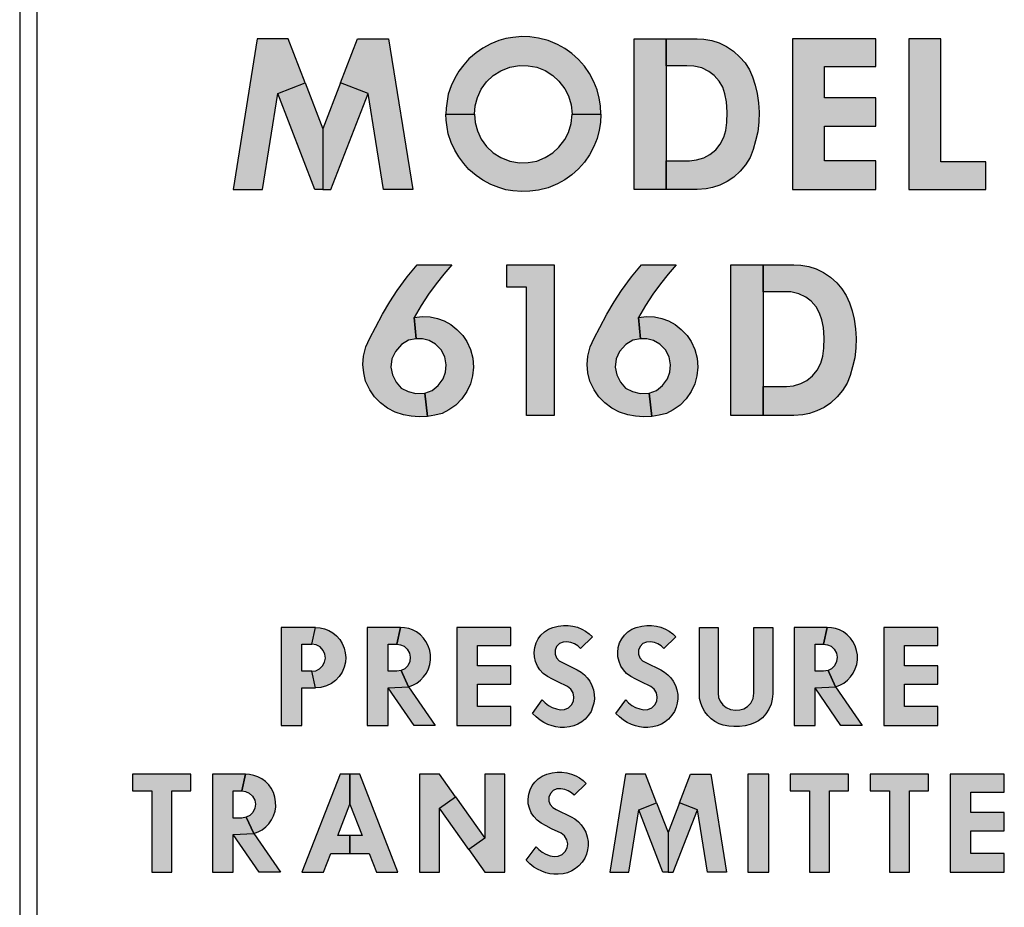
# Model space of a CAD drawing. Extents: x 0 to 67.5, y -0.1 to 43.6.
# Drawn here: x 6.9 to 7.5, y 5.1 to 5.7 of the extents above; entities that cross this region are included whole.
import ezdxf

# ---------------------------------------------------------------- set-up
doc = ezdxf.new("R2010")
doc.units = 0
doc.header["$MEASUREMENT"] = 0
doc.layers.add('PART', color=3, linetype='CONTINUOUS')
doc.layers.add('PMSBLACKCOM', color=90, linetype='CONTINUOUS')

msp = doc.modelspace()

# ---------------------------------------------------------------- hatches: boundary and pattern name
at = {"layer": 'PMSBLACKCOM'}
h = msp.add_hatch(color=256, dxfattribs=at)
h.paths.add_polyline_path([(7.16877, 5.66744), (7.16909, 5.67306), (7.17075, 5.67853), (7.17319, 5.68408), (7.1767, 5.68886), (7.18105, 5.69305), (7.18626, 5.69629), (7.19205, 5.69858), (7.19847, 5.6997), (7.20423, 5.69963), (7.21013, 5.6986), (7.21559, 5.69632), (7.22071, 5.69314), (7.22478, 5.68939), (7.22868, 5.68431), (7.23118, 5.67954), (7.23287, 5.67367), (7.23345, 5.66744), (7.2526, 5.66744), (7.2523, 5.6729), (7.25151, 5.67814), (7.25004, 5.68355), (7.24789, 5.68884), (7.24501, 5.69442), (7.2417, 5.69926), (7.23771, 5.70365), (7.23327, 5.70765), (7.22862, 5.71103), (7.2237, 5.71371), (7.2175, 5.71629), (7.21125, 5.7179), (7.20534, 5.71869), (7.20002, 5.71892), (7.19421, 5.71844), (7.1895, 5.71764), (7.18479, 5.71627), (7.17964, 5.71418), (7.17432, 5.71129), (7.1697, 5.70814), (7.165, 5.70418), (7.16152, 5.70018), (7.15826, 5.69588), (7.15561, 5.69131), (7.15317, 5.68623), (7.15132, 5.6806), (7.15046, 5.67609), (7.14981, 5.67143), (7.14962, 5.66744)])
h.paths.add_polyline_path([(7.16877, 5.66744), (7.16909, 5.66181), (7.17075, 5.65634), (7.17319, 5.65079), (7.1767, 5.64601), (7.18105, 5.64182), (7.18626, 5.63858), (7.19205, 5.63629), (7.19847, 5.63517), (7.20423, 5.63525), (7.21013, 5.63628), (7.21559, 5.63855), (7.22071, 5.64174), (7.22478, 5.64549), (7.22868, 5.65057), (7.23118, 5.65533), (7.23287, 5.66121), (7.23345, 5.66744), (7.2526, 5.66744), (7.2523, 5.66197), (7.25151, 5.65673), (7.25004, 5.65132), (7.24789, 5.64604), (7.24501, 5.64045), (7.2417, 5.63561), (7.23771, 5.63122), (7.23327, 5.62722), (7.22862, 5.62384), (7.2237, 5.62116), (7.2175, 5.61858), (7.21125, 5.61697), (7.20534, 5.61618), (7.20002, 5.61595), (7.19421, 5.61643), (7.1895, 5.61724), (7.18479, 5.61861), (7.17964, 5.62069), (7.17432, 5.62359), (7.1697, 5.62673), (7.165, 5.63069), (7.16152, 5.63469), (7.15826, 5.639), (7.15561, 5.64356), (7.15317, 5.64864), (7.15132, 5.65428), (7.15046, 5.65878), (7.14981, 5.66345), (7.14962, 5.66744)])
h = msp.add_hatch(color=256, dxfattribs=at)
h.paths.add_polyline_path([(7.12767, 5.61737), (7.10828, 5.61737), (7.0981, 5.6812), (7.07984, 5.68824), (7.09108, 5.71737), (7.11172, 5.71737)])
h.paths.add_polyline_path([(7.07984, 5.68824), (7.0681, 5.65779), (7.0681, 5.61737), (7.07342, 5.61737), (7.0981, 5.6812)])
h.paths.add_polyline_path([(7.05636, 5.68824), (7.0681, 5.65779), (7.0681, 5.61737), (7.06278, 5.61737), (7.0381, 5.6812)])
h.paths.add_polyline_path([(7.00852, 5.61737), (7.02792, 5.61737), (7.0381, 5.6812), (7.05636, 5.68824), (7.04512, 5.71737), (7.02448, 5.71737)])
h = msp.add_hatch(color=256, dxfattribs=at)
h.paths.add_polyline_path([(7.2959, 5.63652), (7.31142, 5.63652), (7.31616, 5.63701), (7.32094, 5.63846), (7.325, 5.64055), (7.32879, 5.64371), (7.33176, 5.64749), (7.33418, 5.65205), (7.33557, 5.65667), (7.33623, 5.66197), (7.33646, 5.66881), (7.33592, 5.67565), (7.33496, 5.68093), (7.33344, 5.68534), (7.33117, 5.68945), (7.32773, 5.69317), (7.32424, 5.69577), (7.31961, 5.69809), (7.31431, 5.69937), (7.30962, 5.69946), (7.2959, 5.69949), (7.2959, 5.71737), (7.31642, 5.71737), (7.32093, 5.71715), (7.32621, 5.7163), (7.33107, 5.7147), (7.33602, 5.71234), (7.34067, 5.70916), (7.34482, 5.70539), (7.34828, 5.70144), (7.35116, 5.69691), (7.35328, 5.69221), (7.35496, 5.68677), (7.35633, 5.68117), (7.35731, 5.67491), (7.3577, 5.66874), (7.35749, 5.66209), (7.35672, 5.65566), (7.3553, 5.64965), (7.35371, 5.64394), (7.35162, 5.63866), (7.34861, 5.63384), (7.34505, 5.62967), (7.34074, 5.62556), (7.33639, 5.62262), (7.3315, 5.62031), (7.32674, 5.61867), (7.32236, 5.61774), (7.31642, 5.61737), (7.2959, 5.61737)])
h.paths.add_polyline_path([(7.27462, 5.71737), (7.2959, 5.71737), (7.2959, 5.61737), (7.27462, 5.61737)])
for points in [[(7.37972, 5.61737), (7.43504, 5.61737), (7.43504, 5.63652), (7.401, 5.63652), (7.401, 5.65949), (7.43504, 5.65949), (7.43504, 5.67822), (7.401, 5.67822), (7.401, 5.69907), (7.43504, 5.69907), (7.43504, 5.71737), (7.37972, 5.71737)], [(7.45702, 5.61737), (7.50809, 5.61737), (7.50809, 5.63566), (7.4783, 5.63566), (7.4783, 5.71737), (7.45702, 5.71737)], [(7.22154, 5.46737), (7.20325, 5.46737), (7.20325, 5.55247), (7.19005, 5.55247), (7.19005, 5.56737), (7.22154, 5.56737)], [(7.21366, 5.27837), (7.21556, 5.27645), (7.21778, 5.27476), (7.2202, 5.27337), (7.22303, 5.27236), (7.22574, 5.27183), (7.2284, 5.27202), (7.23101, 5.2732), (7.23298, 5.27516), (7.2343, 5.27758), (7.23466, 5.28024), (7.23416, 5.28303), (7.23263, 5.28561), (7.23046, 5.28736), (7.22402, 5.29032), (7.22042, 5.29215), (7.21711, 5.29402), (7.21431, 5.296), (7.21217, 5.29834), (7.2105, 5.3009), (7.20926, 5.30388), (7.2085, 5.30692), (7.20836, 5.30997), (7.20877, 5.31321), (7.20966, 5.31626), (7.21105, 5.319), (7.21279, 5.32133), (7.21507, 5.32349), (7.21779, 5.32533), (7.22073, 5.32655), (7.22428, 5.32747), (7.22767, 5.32789), (7.23087, 5.32788), (7.23406, 5.32746), (7.2371, 5.32663), (7.24001, 5.32543), (7.24247, 5.32406), (7.24488, 5.32225), (7.24691, 5.32038), (7.23909, 5.31256), (7.23722, 5.31424), (7.23509, 5.31554), (7.23274, 5.31642), (7.23007, 5.31692), (7.22747, 5.31679), (7.22508, 5.31581), (7.22321, 5.31381), (7.22224, 5.31135), (7.22217, 5.3087), (7.22312, 5.30634), (7.22487, 5.30443), (7.22707, 5.30319), (7.23695, 5.29825), (7.23946, 5.29681), (7.24175, 5.29498), (7.24356, 5.29301), (7.24525, 5.29078), (7.24667, 5.28797), (7.24763, 5.28502), (7.2482, 5.28195), (7.24828, 5.27904), (7.24792, 5.27629), (7.24712, 5.27351), (7.24604, 5.27077), (7.24432, 5.26814), (7.24208, 5.2656), (7.23989, 5.2638), (7.23737, 5.26228), (7.23458, 5.26112), (7.23167, 5.26041), (7.22845, 5.26014), (7.22553, 5.26013), (7.22273, 5.26047), (7.22025, 5.26108), (7.21748, 5.26204), (7.21461, 5.26339), (7.21229, 5.26489), (7.20953, 5.26709), (7.20721, 5.26937)], [(7.26904, 5.27837), (7.27094, 5.27645), (7.27316, 5.27476), (7.27558, 5.27337), (7.27841, 5.27236), (7.28112, 5.27183), (7.28378, 5.27202), (7.28639, 5.2732), (7.28836, 5.27516), (7.28968, 5.27758), (7.29004, 5.28024), (7.28954, 5.28303), (7.28801, 5.28561), (7.28584, 5.28736), (7.2794, 5.29032), (7.2758, 5.29215), (7.27249, 5.29402), (7.26969, 5.296), (7.26755, 5.29834), (7.26588, 5.3009), (7.26464, 5.30388), (7.26388, 5.30692), (7.26374, 5.30997), (7.26415, 5.31321), (7.26504, 5.31626), (7.26643, 5.319), (7.26817, 5.32133), (7.27045, 5.32349), (7.27317, 5.32533), (7.27611, 5.32655), (7.27966, 5.32747), (7.28305, 5.32789), (7.28625, 5.32788), (7.28944, 5.32746), (7.29248, 5.32663), (7.29539, 5.32543), (7.29785, 5.32406), (7.30026, 5.32225), (7.30229, 5.32038), (7.29447, 5.31256), (7.2926, 5.31424), (7.29047, 5.31554), (7.28812, 5.31642), (7.28545, 5.31692), (7.28285, 5.31679), (7.28046, 5.31581), (7.27859, 5.31381), (7.27762, 5.31135), (7.27755, 5.3087), (7.2785, 5.30634), (7.28025, 5.30443), (7.28245, 5.30319), (7.29233, 5.29825), (7.29484, 5.29681), (7.29713, 5.29498), (7.29894, 5.29301), (7.30063, 5.29078), (7.30205, 5.28797), (7.30301, 5.28502), (7.30358, 5.28195), (7.30366, 5.27904), (7.3033, 5.27629), (7.3025, 5.27351), (7.30142, 5.27077), (7.2997, 5.26814), (7.29746, 5.2656), (7.29527, 5.2638), (7.29275, 5.26228), (7.28996, 5.26112), (7.28705, 5.26041), (7.28383, 5.26014), (7.28091, 5.26013), (7.27811, 5.26047), (7.27563, 5.26108), (7.27286, 5.26204), (7.26999, 5.26339), (7.26767, 5.26489), (7.26491, 5.26709), (7.26259, 5.26937)], [(7.15696, 5.26148), (7.19292, 5.26148), (7.19292, 5.27393), (7.17079, 5.27393), (7.17079, 5.28887), (7.19292, 5.28887), (7.19292, 5.30104), (7.17079, 5.30104), (7.17079, 5.31459), (7.19292, 5.31459), (7.19292, 5.32648), (7.15696, 5.32648)], [(7.33042, 5.32648), (7.33042, 5.28282), (7.33068, 5.28004), (7.33179, 5.27748), (7.33352, 5.2751), (7.33573, 5.27325), (7.33852, 5.2721), (7.34184, 5.27168), (7.34477, 5.27188), (7.34738, 5.27253), (7.35001, 5.27408), (7.35212, 5.2762), (7.35375, 5.27931), (7.3542, 5.28282), (7.3542, 5.32648), (7.36665, 5.32648), (7.36665, 5.28236), (7.36636, 5.27889), (7.36559, 5.2755), (7.36414, 5.2722), (7.36213, 5.26909), (7.35978, 5.26654), (7.35712, 5.26456), (7.35453, 5.26306), (7.35166, 5.26194), (7.34832, 5.26118), (7.34461, 5.2607), (7.34083, 5.26068), (7.33741, 5.26098), (7.33381, 5.26167), (7.33106, 5.26259), (7.32832, 5.26402), (7.3258, 5.26585), (7.32351, 5.26792), (7.32163, 5.27045), (7.32, 5.27326), (7.31888, 5.27625), (7.31814, 5.27929), (7.31797, 5.28236), (7.31797, 5.32648)], [(7.4403, 5.26148), (7.47626, 5.26148), (7.47626, 5.27393), (7.45413, 5.27393), (7.45413, 5.28887), (7.47626, 5.28887), (7.47626, 5.30104), (7.45413, 5.30104), (7.45413, 5.31459), (7.47626, 5.31459), (7.47626, 5.32648), (7.4403, 5.32648)], [(6.94172, 5.22898), (6.94172, 5.21792), (6.95445, 5.21792), (6.95445, 5.16398), (6.96772, 5.16398), (6.96772, 5.21792), (6.98045, 5.21792), (6.98045, 5.22898)], [(7.20954, 5.18087), (7.21144, 5.17895), (7.21366, 5.17726), (7.21608, 5.17587), (7.21891, 5.17486), (7.22162, 5.17433), (7.22427, 5.17452), (7.22689, 5.1757), (7.22886, 5.17766), (7.23018, 5.18008), (7.23054, 5.18274), (7.23004, 5.18553), (7.22851, 5.18811), (7.22633, 5.18986), (7.21989, 5.19282), (7.2163, 5.19465), (7.21299, 5.19652), (7.21019, 5.1985), (7.20805, 5.20084), (7.20638, 5.2034), (7.20514, 5.20638), (7.20438, 5.20942), (7.20423, 5.21247), (7.20465, 5.21571), (7.20554, 5.21876), (7.20693, 5.2215), (7.20867, 5.22383), (7.21095, 5.22599), (7.21366, 5.22783), (7.21661, 5.22905), (7.22016, 5.22997), (7.22355, 5.23039), (7.22675, 5.23038), (7.22994, 5.22996), (7.23297, 5.22913), (7.23588, 5.22793), (7.23835, 5.22656), (7.24076, 5.22475), (7.24279, 5.22288), (7.23496, 5.21506), (7.23309, 5.21673), (7.23097, 5.21804), (7.22862, 5.21892), (7.22594, 5.21942), (7.22335, 5.21929), (7.22095, 5.21831), (7.21908, 5.21631), (7.21812, 5.21385), (7.21804, 5.21119), (7.219, 5.20884), (7.22075, 5.20693), (7.22295, 5.20569), (7.23283, 5.20075), (7.23533, 5.19931), (7.23763, 5.19748), (7.23944, 5.19551), (7.24113, 5.19328), (7.24254, 5.19047), (7.24351, 5.18752), (7.24407, 5.18445), (7.24415, 5.18154), (7.2438, 5.17879), (7.24299, 5.17601), (7.24191, 5.17327), (7.2402, 5.17064), (7.23796, 5.1681), (7.23576, 5.1663), (7.23325, 5.16478), (7.23046, 5.16362), (7.22755, 5.16291), (7.22433, 5.16264), (7.2214, 5.16263), (7.21861, 5.16297), (7.21613, 5.16358), (7.21336, 5.16454), (7.21049, 5.16589), (7.20816, 5.16739), (7.20541, 5.16959), (7.20309, 5.17187)], [(7.35018, 5.16398), (7.36401, 5.16398), (7.36401, 5.22898), (7.35018, 5.22898)], [(7.37833, 5.22898), (7.37833, 5.21792), (7.39105, 5.21792), (7.39105, 5.16398), (7.40433, 5.16398), (7.40433, 5.21792), (7.41705, 5.21792), (7.41705, 5.22898)], [(7.43137, 5.22898), (7.43137, 5.21792), (7.44409, 5.21792), (7.44409, 5.16398), (7.45737, 5.16398), (7.45737, 5.21792), (7.47009, 5.21792), (7.47009, 5.22898)], [(7.48441, 5.16398), (7.52037, 5.16398), (7.52037, 5.17643), (7.49824, 5.17643), (7.49824, 5.19137), (7.52037, 5.19137), (7.52037, 5.20354), (7.49824, 5.20354), (7.49824, 5.21709), (7.52037, 5.21709), (7.52037, 5.22898), (7.48441, 5.22898)]]:
    msp.add_hatch(color=256, dxfattribs=at).paths.add_polyline_path(points)
h = msp.add_hatch(color=256, dxfattribs=at)
h.paths.add_polyline_path([(7.1537, 5.56737), (7.14828, 5.56106), (7.14315, 5.55469), (7.13818, 5.54795), (7.13328, 5.54031), (7.12855, 5.5323), (7.12987, 5.51822), (7.12481, 5.51725), (7.1202, 5.51445), (7.11615, 5.50986), (7.11383, 5.50499), (7.11319, 5.49934), (7.11427, 5.49432), (7.1166, 5.48938), (7.12012, 5.48553), (7.12456, 5.48318), (7.1297, 5.48192), (7.13578, 5.48213), (7.13747, 5.46657), (7.13205, 5.46638), (7.12669, 5.4668), (7.12162, 5.46774), (7.11609, 5.46959), (7.11085, 5.47225), (7.10624, 5.47571), (7.1024, 5.47965), (7.09922, 5.48428), (7.09641, 5.48999), (7.09513, 5.49558), (7.09465, 5.50111), (7.09506, 5.5068), (7.09665, 5.51284), (7.09927, 5.51867), (7.10304, 5.5257), (7.10763, 5.53457), (7.11242, 5.54284), (7.11746, 5.55021), (7.12392, 5.55932), (7.13072, 5.56737)])
h.paths.add_polyline_path([(7.12855, 5.5323), (7.13388, 5.53295), (7.13917, 5.53271), (7.14411, 5.53175), (7.14846, 5.53009), (7.15304, 5.52768), (7.15701, 5.52451), (7.16098, 5.52038), (7.16361, 5.51633), (7.16594, 5.51101), (7.16752, 5.50537), (7.1681, 5.4994), (7.16744, 5.49365), (7.16606, 5.48834), (7.16365, 5.48319), (7.16037, 5.47832), (7.15623, 5.47416), (7.15174, 5.47104), (7.14721, 5.4687), (7.14245, 5.46741), (7.13747, 5.46657), (7.13578, 5.48213), (7.14058, 5.48391), (7.14468, 5.48718), (7.14783, 5.49155), (7.14945, 5.49599), (7.14987, 5.50092), (7.14891, 5.50615), (7.14648, 5.5108), (7.14279, 5.51458), (7.1387, 5.51699), (7.13419, 5.51824), (7.12987, 5.51822)])
h = msp.add_hatch(color=256, dxfattribs=at)
h.paths.add_polyline_path([(7.3026, 5.56737), (7.29718, 5.56106), (7.29205, 5.55469), (7.28708, 5.54795), (7.28218, 5.54031), (7.27745, 5.5323), (7.27877, 5.51822), (7.27371, 5.51725), (7.2691, 5.51445), (7.26505, 5.50986), (7.26273, 5.50499), (7.26209, 5.49934), (7.26317, 5.49432), (7.2655, 5.48938), (7.26902, 5.48553), (7.27346, 5.48318), (7.2786, 5.48192), (7.28468, 5.48213), (7.28637, 5.46657), (7.28095, 5.46638), (7.27559, 5.4668), (7.27052, 5.46774), (7.26499, 5.46959), (7.25975, 5.47225), (7.25514, 5.47571), (7.2513, 5.47965), (7.24812, 5.48428), (7.24531, 5.48999), (7.24403, 5.49558), (7.24355, 5.50111), (7.24396, 5.5068), (7.24555, 5.51284), (7.24817, 5.51867), (7.25194, 5.5257), (7.25653, 5.53457), (7.26132, 5.54284), (7.26636, 5.55021), (7.27282, 5.55932), (7.27962, 5.56737)])
h.paths.add_polyline_path([(7.27745, 5.5323), (7.28278, 5.53295), (7.28807, 5.53271), (7.29301, 5.53175), (7.29736, 5.53009), (7.30194, 5.52768), (7.30591, 5.52451), (7.30988, 5.52038), (7.31251, 5.51633), (7.31484, 5.51101), (7.31642, 5.50537), (7.317, 5.4994), (7.31634, 5.49365), (7.31496, 5.48834), (7.31255, 5.48319), (7.30927, 5.47832), (7.30513, 5.47416), (7.30064, 5.47104), (7.29611, 5.4687), (7.29135, 5.46741), (7.28637, 5.46657), (7.28468, 5.48213), (7.28948, 5.48391), (7.29358, 5.48718), (7.29673, 5.49155), (7.29835, 5.49599), (7.29877, 5.50092), (7.29781, 5.50615), (7.29538, 5.5108), (7.29169, 5.51458), (7.2876, 5.51699), (7.28309, 5.51824), (7.27877, 5.51822)])
h = msp.add_hatch(color=256, dxfattribs=at)
h.paths.add_polyline_path([(7.36023, 5.48652), (7.37575, 5.48652), (7.38049, 5.48701), (7.38527, 5.48846), (7.38933, 5.49055), (7.39312, 5.49371), (7.39609, 5.49749), (7.3985, 5.50205), (7.3999, 5.50667), (7.40056, 5.51197), (7.40079, 5.51881), (7.40025, 5.52565), (7.39929, 5.53093), (7.39777, 5.53534), (7.3955, 5.53945), (7.39206, 5.54317), (7.38857, 5.54577), (7.38394, 5.54809), (7.37864, 5.54937), (7.37395, 5.54946), (7.36023, 5.54949), (7.36023, 5.56737), (7.38075, 5.56737), (7.38526, 5.56715), (7.39054, 5.5663), (7.3954, 5.5647), (7.40035, 5.56234), (7.405, 5.55916), (7.40914, 5.55539), (7.41261, 5.55144), (7.41549, 5.54691), (7.41761, 5.54221), (7.41929, 5.53677), (7.42066, 5.53117), (7.42164, 5.52491), (7.42203, 5.51874), (7.42182, 5.51209), (7.42105, 5.50566), (7.41963, 5.49965), (7.41804, 5.49394), (7.41595, 5.48866), (7.41294, 5.48384), (7.40938, 5.47967), (7.40507, 5.47556), (7.40072, 5.47262), (7.39583, 5.47031), (7.39106, 5.46867), (7.38669, 5.46774), (7.38075, 5.46737), (7.36023, 5.46737)])
h.paths.add_polyline_path([(7.33895, 5.56737), (7.36023, 5.56737), (7.36023, 5.46737), (7.33895, 5.46737)])
h = msp.add_hatch(color=256, dxfattribs=at)
h.paths.add_polyline_path([(7.04035, 5.26148), (7.05418, 5.26148), (7.05418, 5.28638), (7.06317, 5.28638), (7.06068, 5.29744), (7.05418, 5.29744), (7.05418, 5.31542), (7.06068, 5.31542), (7.06317, 5.32648), (7.04035, 5.32648)])
h.paths.add_polyline_path([(7.06068, 5.29744), (7.06329, 5.2978), (7.06575, 5.299), (7.0678, 5.30096), (7.06919, 5.30351), (7.0697, 5.30606), (7.06935, 5.30885), (7.06831, 5.31122), (7.06622, 5.31356), (7.06362, 5.31492), (7.06068, 5.31542), (7.06317, 5.32648), (7.06625, 5.3263), (7.06912, 5.32565), (7.07194, 5.32452), (7.07468, 5.32292), (7.07719, 5.32087), (7.0793, 5.31841), (7.08092, 5.31577), (7.08216, 5.31273), (7.08293, 5.30975), (7.08324, 5.30659), (7.083, 5.30354), (7.08225, 5.30017), (7.08076, 5.29681), (7.07883, 5.29392), (7.07652, 5.29135), (7.07377, 5.28936), (7.07037, 5.28771), (7.06659, 5.28664), (7.06317, 5.28638)])
h = msp.add_hatch(color=256, dxfattribs=at)
h.paths.add_polyline_path([(7.11705, 5.31542), (7.11957, 5.31507), (7.12202, 5.31402), (7.1241, 5.31205), (7.12557, 5.3094), (7.12606, 5.30673), (7.12573, 5.30397), (7.12439, 5.30111), (7.12241, 5.2991), (7.12001, 5.29795), (7.12498, 5.28713), (7.12783, 5.28816), (7.13049, 5.2896), (7.13292, 5.29148), (7.13492, 5.29363), (7.13677, 5.29613), (7.13808, 5.29893), (7.13909, 5.30188), (7.13955, 5.30496), (7.13948, 5.30827), (7.13901, 5.31131), (7.13801, 5.31433), (7.13646, 5.31718), (7.13488, 5.31942), (7.13277, 5.32164), (7.13023, 5.32351), (7.12765, 5.32484), (7.12504, 5.32576), (7.12223, 5.32634), (7.11954, 5.32648)])
h.paths.add_polyline_path([(7.09755, 5.26148), (7.11138, 5.26148), (7.11138, 5.2864), (7.12498, 5.28713), (7.12001, 5.29795), (7.11705, 5.29744), (7.11138, 5.29744), (7.11138, 5.31542), (7.11705, 5.31542), (7.11954, 5.32648), (7.09755, 5.32648)])
h.paths.add_polyline_path([(7.11138, 5.2864), (7.12498, 5.28713), (7.14264, 5.26148), (7.12854, 5.26148)])
h = msp.add_hatch(color=256, dxfattribs=at)
h.paths.add_polyline_path([(7.40039, 5.31542), (7.40291, 5.31507), (7.40536, 5.31402), (7.40744, 5.31205), (7.4089, 5.3094), (7.40939, 5.30673), (7.40907, 5.30397), (7.40773, 5.30111), (7.40574, 5.2991), (7.40335, 5.29795), (7.40832, 5.28713), (7.41117, 5.28816), (7.41383, 5.2896), (7.41625, 5.29148), (7.41826, 5.29363), (7.42011, 5.29613), (7.42141, 5.29893), (7.42242, 5.30188), (7.42288, 5.30496), (7.42282, 5.30827), (7.42235, 5.31131), (7.42135, 5.31433), (7.4198, 5.31718), (7.41821, 5.31942), (7.41611, 5.32164), (7.41356, 5.32351), (7.41099, 5.32484), (7.40837, 5.32576), (7.40556, 5.32634), (7.40288, 5.32648)])
h.paths.add_polyline_path([(7.38089, 5.26148), (7.39472, 5.26148), (7.39472, 5.2864), (7.40832, 5.28713), (7.40335, 5.29795), (7.40039, 5.29744), (7.39472, 5.29744), (7.39472, 5.31542), (7.40039, 5.31542), (7.40288, 5.32648), (7.38089, 5.32648)])
h.paths.add_polyline_path([(7.39472, 5.2864), (7.40832, 5.28713), (7.42597, 5.26148), (7.41187, 5.26148)])
h = msp.add_hatch(color=256, dxfattribs=at)
h.paths.add_polyline_path([(7.01426, 5.21792), (7.01678, 5.21757), (7.01923, 5.21652), (7.02131, 5.21455), (7.02278, 5.2119), (7.02327, 5.20923), (7.02294, 5.20647), (7.0216, 5.20361), (7.01961, 5.2016), (7.01722, 5.20045), (7.02219, 5.18963), (7.02504, 5.19066), (7.0277, 5.1921), (7.03012, 5.19398), (7.03213, 5.19613), (7.03398, 5.19863), (7.03529, 5.20143), (7.03629, 5.20438), (7.03676, 5.20746), (7.03669, 5.21077), (7.03622, 5.21381), (7.03522, 5.21683), (7.03367, 5.21968), (7.03209, 5.22192), (7.02998, 5.22414), (7.02743, 5.22601), (7.02486, 5.22734), (7.02225, 5.22826), (7.01944, 5.22884), (7.01675, 5.22898)])
h.paths.add_polyline_path([(6.99476, 5.16398), (7.00859, 5.16398), (7.00859, 5.1889), (7.02219, 5.18963), (7.01722, 5.20045), (7.01426, 5.19994), (7.00859, 5.19994), (7.00859, 5.21792), (7.01426, 5.21792), (7.01675, 5.22898), (6.99476, 5.22898)])
h.paths.add_polyline_path([(7.00859, 5.1889), (7.02219, 5.18963), (7.03985, 5.16398), (7.02574, 5.16398)])
h = msp.add_hatch(color=256, dxfattribs=at)
h.paths.add_polyline_path([(7.05417, 5.16398), (7.06842, 5.16398), (7.07327, 5.17643), (7.08598, 5.17643), (7.08598, 5.18833), (7.0779, 5.18833), (7.08598, 5.20909), (7.08598, 5.22898), (7.07948, 5.22898)])
h.paths.add_polyline_path([(7.09248, 5.22898), (7.08598, 5.22898), (7.08598, 5.20909), (7.09407, 5.18833), (7.08598, 5.18833), (7.08598, 5.17643), (7.0987, 5.17643), (7.10354, 5.16398), (7.11779, 5.16398)])
h = msp.add_hatch(color=256, dxfattribs=at)
h.paths.add_polyline_path([(7.14538, 5.20637), (7.15607, 5.21397), (7.17553, 5.1866), (7.16485, 5.179)])
h.paths.add_polyline_path([(7.18881, 5.22898), (7.17553, 5.22898), (7.17553, 5.1866), (7.16485, 5.179), (7.17553, 5.16398), (7.18881, 5.16398)])
h.paths.add_polyline_path([(7.13211, 5.16398), (7.14538, 5.16398), (7.14538, 5.20637), (7.15607, 5.21397), (7.14538, 5.22898), (7.13211, 5.22898)])
h = msp.add_hatch(color=256, dxfattribs=at)
h.paths.add_polyline_path([(7.33591, 5.16398), (7.32331, 5.16398), (7.31669, 5.20547), (7.30482, 5.21005), (7.31213, 5.22898), (7.32554, 5.22898)])
h.paths.add_polyline_path([(7.30482, 5.21005), (7.29719, 5.19026), (7.29719, 5.16398), (7.30065, 5.16398), (7.31669, 5.20547)])
h.paths.add_polyline_path([(7.28956, 5.21005), (7.29719, 5.19026), (7.29719, 5.16398), (7.29373, 5.16398), (7.27769, 5.20547)])
h.paths.add_polyline_path([(7.25847, 5.16398), (7.27107, 5.16398), (7.27769, 5.20547), (7.28956, 5.21005), (7.28226, 5.22898), (7.26884, 5.22898)])

# ---------------------------------------------------------------- linework, layer by layer
at = {"layer": 'PART'}
for p, q in [((6.86681, 6.25061), (6.86681, 3.89061)), ((6.87831, 3.99961), (6.87831, 6.09461))]:
    msp.add_line(p, q, dxfattribs=at)
at = {"layer": 'PMSBLACKCOM'}
for points in [[(7.16877, 5.66744), (7.16909, 5.67306), (7.17075, 5.67853), (7.17319, 5.68408), (7.1767, 5.68886), (7.18105, 5.69305), (7.18626, 5.69629), (7.19205, 5.69858), (7.19847, 5.6997), (7.20423, 5.69963), (7.21013, 5.6986), (7.21559, 5.69632), (7.22071, 5.69314), (7.22478, 5.68939), (7.22868, 5.68431), (7.23118, 5.67954), (7.23287, 5.67367), (7.23345, 5.66744), (7.2526, 5.66744), (7.2523, 5.6729), (7.25151, 5.67814), (7.25004, 5.68355), (7.24789, 5.68884), (7.24501, 5.69442), (7.2417, 5.69926), (7.23771, 5.70365), (7.23327, 5.70765), (7.22862, 5.71103), (7.2237, 5.71371), (7.2175, 5.71629), (7.21125, 5.7179), (7.20534, 5.71869), (7.20002, 5.71892), (7.19421, 5.71844), (7.1895, 5.71764), (7.18479, 5.71627), (7.17964, 5.71418), (7.17432, 5.71129), (7.1697, 5.70814), (7.165, 5.70418), (7.16152, 5.70018), (7.15826, 5.69588), (7.15561, 5.69131), (7.15317, 5.68623), (7.15132, 5.6806), (7.15046, 5.67609), (7.14981, 5.67143), (7.14962, 5.66744), (7.16877, 5.66744)], [(7.00852, 5.61737), (7.02792, 5.61737), (7.0381, 5.6812), (7.05636, 5.68824), (7.04512, 5.71737), (7.02448, 5.71737), (7.00852, 5.61737)], [(7.12767, 5.61737), (7.10828, 5.61737), (7.0981, 5.6812), (7.07984, 5.68824), (7.09108, 5.71737), (7.11172, 5.71737), (7.12767, 5.61737)], [(7.27462, 5.71737), (7.2959, 5.71737), (7.2959, 5.61737), (7.27462, 5.61737), (7.27462, 5.71737)], [(7.2959, 5.63652), (7.31142, 5.63652), (7.31616, 5.63701), (7.32094, 5.63846), (7.325, 5.64055), (7.32879, 5.64371), (7.33176, 5.64749), (7.33418, 5.65205), (7.33557, 5.65667), (7.33623, 5.66197), (7.33646, 5.66881), (7.33592, 5.67565), (7.33496, 5.68093), (7.33344, 5.68534), (7.33117, 5.68945), (7.32773, 5.69317), (7.32424, 5.69577), (7.31961, 5.69809), (7.31431, 5.69937), (7.30962, 5.69946), (7.2959, 5.69949), (7.2959, 5.71737), (7.31642, 5.71737), (7.32093, 5.71715), (7.32621, 5.7163), (7.33107, 5.7147), (7.33602, 5.71234), (7.34067, 5.70916), (7.34482, 5.70539), (7.34828, 5.70144), (7.35116, 5.69691), (7.35328, 5.69221), (7.35496, 5.68677), (7.35633, 5.68117), (7.35731, 5.67491), (7.3577, 5.66874), (7.35749, 5.66209), (7.35672, 5.65566), (7.3553, 5.64965), (7.35371, 5.64394), (7.35162, 5.63866), (7.34861, 5.63384), (7.34505, 5.62967), (7.34074, 5.62556), (7.33639, 5.62262), (7.3315, 5.62031), (7.32674, 5.61867), (7.32236, 5.61774), (7.31642, 5.61737), (7.2959, 5.61737), (7.2959, 5.63652)], [(7.37972, 5.61737), (7.43504, 5.61737), (7.43504, 5.63652), (7.401, 5.63652), (7.401, 5.65949), (7.43504, 5.65949), (7.43504, 5.67822), (7.401, 5.67822), (7.401, 5.69907), (7.43504, 5.69907), (7.43504, 5.71737), (7.37972, 5.71737), (7.37972, 5.61737)], [(7.45702, 5.61737), (7.50809, 5.61737), (7.50809, 5.63566), (7.4783, 5.63566), (7.4783, 5.71737), (7.45702, 5.71737), (7.45702, 5.61737)], [(7.05636, 5.68824), (7.0681, 5.65779), (7.0681, 5.61737), (7.06278, 5.61737), (7.0381, 5.6812), (7.05636, 5.68824)], [(7.07984, 5.68824), (7.0681, 5.65779), (7.0681, 5.61737), (7.07342, 5.61737), (7.0981, 5.6812), (7.07984, 5.68824)], [(7.16877, 5.66744), (7.16909, 5.66181), (7.17075, 5.65634), (7.17319, 5.65079), (7.1767, 5.64601), (7.18105, 5.64182), (7.18626, 5.63858), (7.19205, 5.63629), (7.19847, 5.63517), (7.20423, 5.63525), (7.21013, 5.63628), (7.21559, 5.63855), (7.22071, 5.64174), (7.22478, 5.64549), (7.22868, 5.65057), (7.23118, 5.65533), (7.23287, 5.66121), (7.23345, 5.66744), (7.2526, 5.66744), (7.2523, 5.66197), (7.25151, 5.65673), (7.25004, 5.65132), (7.24789, 5.64604), (7.24501, 5.64045), (7.2417, 5.63561), (7.23771, 5.63122), (7.23327, 5.62722), (7.22862, 5.62384), (7.2237, 5.62116), (7.2175, 5.61858), (7.21125, 5.61697), (7.20534, 5.61618), (7.20002, 5.61595), (7.19421, 5.61643), (7.1895, 5.61724), (7.18479, 5.61861), (7.17964, 5.62069), (7.17432, 5.62359), (7.1697, 5.62673), (7.165, 5.63069), (7.16152, 5.63469), (7.15826, 5.639), (7.15561, 5.64356), (7.15317, 5.64864), (7.15132, 5.65428), (7.15046, 5.65878), (7.14981, 5.66345), (7.14962, 5.66744), (7.16877, 5.66744)], [(7.1537, 5.56737), (7.14828, 5.56106), (7.14315, 5.55469), (7.13818, 5.54795), (7.13328, 5.54031), (7.12855, 5.5323), (7.12987, 5.51822), (7.12481, 5.51725), (7.1202, 5.51445), (7.11615, 5.50986), (7.11383, 5.50499), (7.11319, 5.49934), (7.11427, 5.49432), (7.1166, 5.48938), (7.12012, 5.48553), (7.12456, 5.48318), (7.1297, 5.48192), (7.13578, 5.48213), (7.13747, 5.46657), (7.13205, 5.46638), (7.12669, 5.4668), (7.12162, 5.46774), (7.11609, 5.46959), (7.11085, 5.47225), (7.10624, 5.47571), (7.1024, 5.47965), (7.09922, 5.48428), (7.09641, 5.48999), (7.09513, 5.49558), (7.09465, 5.50111), (7.09506, 5.5068), (7.09665, 5.51284), (7.09927, 5.51867), (7.10304, 5.5257), (7.10763, 5.53457), (7.11242, 5.54284), (7.11746, 5.55021), (7.12392, 5.55932), (7.13072, 5.56737), (7.1537, 5.56737)], [(7.22154, 5.46737), (7.20325, 5.46737), (7.20325, 5.55247), (7.19005, 5.55247), (7.19005, 5.56737), (7.22154, 5.56737), (7.22154, 5.46737)], [(7.3026, 5.56737), (7.29718, 5.56106), (7.29205, 5.55469), (7.28708, 5.54795), (7.28218, 5.54031), (7.27745, 5.5323), (7.27877, 5.51822), (7.27371, 5.51725), (7.2691, 5.51445), (7.26505, 5.50986), (7.26273, 5.50499), (7.26209, 5.49934), (7.26317, 5.49432), (7.2655, 5.48938), (7.26902, 5.48553), (7.27346, 5.48318), (7.2786, 5.48192), (7.28468, 5.48213), (7.28637, 5.46657), (7.28095, 5.46638), (7.27559, 5.4668), (7.27052, 5.46774), (7.26499, 5.46959), (7.25975, 5.47225), (7.25514, 5.47571), (7.2513, 5.47965), (7.24812, 5.48428), (7.24531, 5.48999), (7.24403, 5.49558), (7.24355, 5.50111), (7.24396, 5.5068), (7.24555, 5.51284), (7.24817, 5.51867), (7.25194, 5.5257), (7.25653, 5.53457), (7.26132, 5.54284), (7.26636, 5.55021), (7.27282, 5.55932), (7.27962, 5.56737), (7.3026, 5.56737)], [(7.33895, 5.56737), (7.36023, 5.56737), (7.36023, 5.46737), (7.33895, 5.46737), (7.33895, 5.56737)], [(7.36023, 5.48652), (7.37575, 5.48652), (7.38049, 5.48701), (7.38527, 5.48846), (7.38933, 5.49055), (7.39312, 5.49371), (7.39609, 5.49749), (7.3985, 5.50205), (7.3999, 5.50667), (7.40056, 5.51197), (7.40079, 5.51881), (7.40025, 5.52565), (7.39929, 5.53093), (7.39777, 5.53534), (7.3955, 5.53945), (7.39206, 5.54317), (7.38857, 5.54577), (7.38394, 5.54809), (7.37864, 5.54937), (7.37395, 5.54946), (7.36023, 5.54949), (7.36023, 5.56737), (7.38075, 5.56737), (7.38526, 5.56715), (7.39054, 5.5663), (7.3954, 5.5647), (7.40035, 5.56234), (7.405, 5.55916), (7.40914, 5.55539), (7.41261, 5.55144), (7.41549, 5.54691), (7.41761, 5.54221), (7.41929, 5.53677), (7.42066, 5.53117), (7.42164, 5.52491), (7.42203, 5.51874), (7.42182, 5.51209), (7.42105, 5.50566), (7.41963, 5.49965), (7.41804, 5.49394), (7.41595, 5.48866), (7.41294, 5.48384), (7.40938, 5.47967), (7.40507, 5.47556), (7.40072, 5.47262), (7.39583, 5.47031), (7.39106, 5.46867), (7.38669, 5.46774), (7.38075, 5.46737), (7.36023, 5.46737), (7.36023, 5.48652)], [(7.12855, 5.5323), (7.13388, 5.53295), (7.13917, 5.53271), (7.14411, 5.53175), (7.14846, 5.53009), (7.15304, 5.52768), (7.15701, 5.52451), (7.16098, 5.52038), (7.16361, 5.51633), (7.16594, 5.51101), (7.16752, 5.50537), (7.1681, 5.4994), (7.16744, 5.49365), (7.16606, 5.48834), (7.16365, 5.48319), (7.16037, 5.47832), (7.15623, 5.47416), (7.15174, 5.47104), (7.14721, 5.4687), (7.14245, 5.46741), (7.13747, 5.46657), (7.13578, 5.48213), (7.14058, 5.48391), (7.14468, 5.48718), (7.14783, 5.49155), (7.14945, 5.49599), (7.14987, 5.50092), (7.14891, 5.50615), (7.14648, 5.5108), (7.14279, 5.51458), (7.1387, 5.51699), (7.13419, 5.51824), (7.12987, 5.51822), (7.12855, 5.5323)], [(7.27745, 5.5323), (7.28278, 5.53295), (7.28807, 5.53271), (7.29301, 5.53175), (7.29736, 5.53009), (7.30194, 5.52768), (7.30591, 5.52451), (7.30988, 5.52038), (7.31251, 5.51633), (7.31484, 5.51101), (7.31642, 5.50537), (7.317, 5.4994), (7.31634, 5.49365), (7.31496, 5.48834), (7.31255, 5.48319), (7.30927, 5.47832), (7.30513, 5.47416), (7.30064, 5.47104), (7.29611, 5.4687), (7.29135, 5.46741), (7.28637, 5.46657), (7.28468, 5.48213), (7.28948, 5.48391), (7.29358, 5.48718), (7.29673, 5.49155), (7.29835, 5.49599), (7.29877, 5.50092), (7.29781, 5.50615), (7.29538, 5.5108), (7.29169, 5.51458), (7.2876, 5.51699), (7.28309, 5.51824), (7.27877, 5.51822), (7.27745, 5.5323)], [(7.21366, 5.27837), (7.21556, 5.27645), (7.21778, 5.27476), (7.2202, 5.27337), (7.22303, 5.27236), (7.22574, 5.27183), (7.2284, 5.27202), (7.23101, 5.2732), (7.23298, 5.27516), (7.2343, 5.27758), (7.23466, 5.28024), (7.23416, 5.28303), (7.23263, 5.28561), (7.23046, 5.28736), (7.22402, 5.29032), (7.22042, 5.29215), (7.21711, 5.29402), (7.21431, 5.296), (7.21217, 5.29834), (7.2105, 5.3009), (7.20926, 5.30388), (7.2085, 5.30692), (7.20836, 5.30997), (7.20877, 5.31321), (7.20966, 5.31626), (7.21105, 5.319), (7.21279, 5.32133), (7.21507, 5.32349), (7.21779, 5.32533), (7.22073, 5.32655), (7.22428, 5.32747), (7.22767, 5.32789), (7.23087, 5.32788), (7.23406, 5.32746), (7.2371, 5.32663), (7.24001, 5.32543), (7.24247, 5.32406), (7.24488, 5.32225), (7.24691, 5.32038), (7.23909, 5.31256), (7.23722, 5.31424), (7.23509, 5.31554), (7.23274, 5.31642), (7.23007, 5.31692), (7.22747, 5.31679), (7.22508, 5.31581), (7.22321, 5.31381), (7.22224, 5.31135), (7.22217, 5.3087), (7.22312, 5.30634), (7.22487, 5.30443), (7.22707, 5.30319), (7.23695, 5.29825), (7.23946, 5.29681), (7.24175, 5.29498), (7.24356, 5.29301), (7.24525, 5.29078), (7.24667, 5.28797), (7.24763, 5.28502), (7.2482, 5.28195), (7.24828, 5.27904), (7.24792, 5.27629), (7.24712, 5.27351), (7.24604, 5.27077), (7.24432, 5.26814), (7.24208, 5.2656), (7.23989, 5.2638), (7.23737, 5.26228), (7.23458, 5.26112), (7.23167, 5.26041), (7.22845, 5.26014), (7.22553, 5.26013), (7.22273, 5.26047), (7.22025, 5.26108), (7.21748, 5.26204), (7.21461, 5.26339), (7.21229, 5.26489), (7.20953, 5.26709), (7.20721, 5.26937), (7.21366, 5.27837)], [(7.26904, 5.27837), (7.27094, 5.27645), (7.27316, 5.27476), (7.27558, 5.27337), (7.27841, 5.27236), (7.28112, 5.27183), (7.28378, 5.27202), (7.28639, 5.2732), (7.28836, 5.27516), (7.28968, 5.27758), (7.29004, 5.28024), (7.28954, 5.28303), (7.28801, 5.28561), (7.28584, 5.28736), (7.2794, 5.29032), (7.2758, 5.29215), (7.27249, 5.29402), (7.26969, 5.296), (7.26755, 5.29834), (7.26588, 5.3009), (7.26464, 5.30388), (7.26388, 5.30692), (7.26374, 5.30997), (7.26415, 5.31321), (7.26504, 5.31626), (7.26643, 5.319), (7.26817, 5.32133), (7.27045, 5.32349), (7.27317, 5.32533), (7.27611, 5.32655), (7.27966, 5.32747), (7.28305, 5.32789), (7.28625, 5.32788), (7.28944, 5.32746), (7.29248, 5.32663), (7.29539, 5.32543), (7.29785, 5.32406), (7.30026, 5.32225), (7.30229, 5.32038), (7.29447, 5.31256), (7.2926, 5.31424), (7.29047, 5.31554), (7.28812, 5.31642), (7.28545, 5.31692), (7.28285, 5.31679), (7.28046, 5.31581), (7.27859, 5.31381), (7.27762, 5.31135), (7.27755, 5.3087), (7.2785, 5.30634), (7.28025, 5.30443), (7.28245, 5.30319), (7.29233, 5.29825), (7.29484, 5.29681), (7.29713, 5.29498), (7.29894, 5.29301), (7.30063, 5.29078), (7.30205, 5.28797), (7.30301, 5.28502), (7.30358, 5.28195), (7.30366, 5.27904), (7.3033, 5.27629), (7.3025, 5.27351), (7.30142, 5.27077), (7.2997, 5.26814), (7.29746, 5.2656), (7.29527, 5.2638), (7.29275, 5.26228), (7.28996, 5.26112), (7.28705, 5.26041), (7.28383, 5.26014), (7.28091, 5.26013), (7.27811, 5.26047), (7.27563, 5.26108), (7.27286, 5.26204), (7.26999, 5.26339), (7.26767, 5.26489), (7.26491, 5.26709), (7.26259, 5.26937), (7.26904, 5.27837)], [(7.04035, 5.26148), (7.05418, 5.26148), (7.05418, 5.28638), (7.06317, 5.28638), (7.06068, 5.29744), (7.05418, 5.29744), (7.05418, 5.31542), (7.06068, 5.31542), (7.06317, 5.32648), (7.04035, 5.32648), (7.04035, 5.26148)], [(7.06068, 5.29744), (7.06329, 5.2978), (7.06575, 5.299), (7.0678, 5.30096), (7.06919, 5.30351), (7.0697, 5.30606), (7.06935, 5.30885), (7.06831, 5.31122), (7.06622, 5.31356), (7.06362, 5.31492), (7.06068, 5.31542), (7.06317, 5.32648), (7.06625, 5.3263), (7.06912, 5.32565), (7.07194, 5.32452), (7.07468, 5.32292), (7.07719, 5.32087), (7.0793, 5.31841), (7.08092, 5.31577), (7.08216, 5.31273), (7.08293, 5.30975), (7.08324, 5.30659), (7.083, 5.30354), (7.08225, 5.30017), (7.08076, 5.29681), (7.07883, 5.29392), (7.07652, 5.29135), (7.07377, 5.28936), (7.07037, 5.28771), (7.06659, 5.28664), (7.06317, 5.28638), (7.06068, 5.29744)], [(7.09755, 5.26148), (7.11138, 5.26148), (7.11138, 5.2864), (7.12498, 5.28713), (7.12001, 5.29795), (7.11705, 5.29744), (7.11138, 5.29744), (7.11138, 5.31542), (7.11705, 5.31542), (7.11954, 5.32648), (7.09755, 5.32648), (7.09755, 5.26148)], [(7.11705, 5.31542), (7.11957, 5.31507), (7.12202, 5.31402), (7.1241, 5.31205), (7.12557, 5.3094), (7.12606, 5.30673), (7.12573, 5.30397), (7.12439, 5.30111), (7.12241, 5.2991), (7.12001, 5.29795), (7.12498, 5.28713), (7.12783, 5.28816), (7.13049, 5.2896), (7.13292, 5.29148), (7.13492, 5.29363), (7.13677, 5.29613), (7.13808, 5.29893), (7.13909, 5.30188), (7.13955, 5.30496), (7.13948, 5.30827), (7.13901, 5.31131), (7.13801, 5.31433), (7.13646, 5.31718), (7.13488, 5.31942), (7.13277, 5.32164), (7.13023, 5.32351), (7.12765, 5.32484), (7.12504, 5.32576), (7.12223, 5.32634), (7.11954, 5.32648), (7.11705, 5.31542)], [(7.15696, 5.26148), (7.19292, 5.26148), (7.19292, 5.27393), (7.17079, 5.27393), (7.17079, 5.28887), (7.19292, 5.28887), (7.19292, 5.30104), (7.17079, 5.30104), (7.17079, 5.31459), (7.19292, 5.31459), (7.19292, 5.32648), (7.15696, 5.32648), (7.15696, 5.26148)], [(7.33042, 5.32648), (7.33042, 5.28282), (7.33068, 5.28004), (7.33179, 5.27748), (7.33352, 5.2751), (7.33573, 5.27325), (7.33852, 5.2721), (7.34184, 5.27168), (7.34477, 5.27188), (7.34738, 5.27253), (7.35001, 5.27408), (7.35212, 5.2762), (7.35375, 5.27931), (7.3542, 5.28282), (7.3542, 5.32648), (7.36665, 5.32648), (7.36665, 5.28236), (7.36636, 5.27889), (7.36559, 5.2755), (7.36414, 5.2722), (7.36213, 5.26909), (7.35978, 5.26654), (7.35712, 5.26456), (7.35453, 5.26306), (7.35166, 5.26194), (7.34832, 5.26118), (7.34461, 5.2607), (7.34083, 5.26068), (7.33741, 5.26098), (7.33381, 5.26167), (7.33106, 5.26259), (7.32832, 5.26402), (7.3258, 5.26585), (7.32351, 5.26792), (7.32163, 5.27045), (7.32, 5.27326), (7.31888, 5.27625), (7.31814, 5.27929), (7.31797, 5.28236), (7.31797, 5.32648), (7.33042, 5.32648)], [(7.38089, 5.26148), (7.39472, 5.26148), (7.39472, 5.2864), (7.40832, 5.28713), (7.40335, 5.29795), (7.40039, 5.29744), (7.39472, 5.29744), (7.39472, 5.31542), (7.40039, 5.31542), (7.40288, 5.32648), (7.38089, 5.32648), (7.38089, 5.26148)], [(7.40039, 5.31542), (7.40291, 5.31507), (7.40536, 5.31402), (7.40744, 5.31205), (7.4089, 5.3094), (7.40939, 5.30673), (7.40907, 5.30397), (7.40773, 5.30111), (7.40574, 5.2991), (7.40335, 5.29795), (7.40832, 5.28713), (7.41117, 5.28816), (7.41383, 5.2896), (7.41625, 5.29148), (7.41826, 5.29363), (7.42011, 5.29613), (7.42141, 5.29893), (7.42242, 5.30188), (7.42288, 5.30496), (7.42282, 5.30827), (7.42235, 5.31131), (7.42135, 5.31433), (7.4198, 5.31718), (7.41821, 5.31942), (7.41611, 5.32164), (7.41356, 5.32351), (7.41099, 5.32484), (7.40837, 5.32576), (7.40556, 5.32634), (7.40288, 5.32648), (7.40039, 5.31542)], [(7.4403, 5.26148), (7.47626, 5.26148), (7.47626, 5.27393), (7.45413, 5.27393), (7.45413, 5.28887), (7.47626, 5.28887), (7.47626, 5.30104), (7.45413, 5.30104), (7.45413, 5.31459), (7.47626, 5.31459), (7.47626, 5.32648), (7.4403, 5.32648), (7.4403, 5.26148)], [(7.11138, 5.2864), (7.12498, 5.28713), (7.14264, 5.26148), (7.12854, 5.26148), (7.11138, 5.2864)], [(7.39472, 5.2864), (7.40832, 5.28713), (7.42597, 5.26148), (7.41187, 5.26148), (7.39472, 5.2864)], [(6.94172, 5.22898), (6.94172, 5.21792), (6.95445, 5.21792), (6.95445, 5.16398), (6.96772, 5.16398), (6.96772, 5.21792), (6.98045, 5.21792), (6.98045, 5.22898), (6.94172, 5.22898)], [(6.99476, 5.16398), (7.00859, 5.16398), (7.00859, 5.1889), (7.02219, 5.18963), (7.01722, 5.20045), (7.01426, 5.19994), (7.00859, 5.19994), (7.00859, 5.21792), (7.01426, 5.21792), (7.01675, 5.22898), (6.99476, 5.22898), (6.99476, 5.16398)], [(7.01426, 5.21792), (7.01678, 5.21757), (7.01923, 5.21652), (7.02131, 5.21455), (7.02278, 5.2119), (7.02327, 5.20923), (7.02294, 5.20647), (7.0216, 5.20361), (7.01961, 5.2016), (7.01722, 5.20045), (7.02219, 5.18963), (7.02504, 5.19066), (7.0277, 5.1921), (7.03012, 5.19398), (7.03213, 5.19613), (7.03398, 5.19863), (7.03529, 5.20143), (7.03629, 5.20438), (7.03676, 5.20746), (7.03669, 5.21077), (7.03622, 5.21381), (7.03522, 5.21683), (7.03367, 5.21968), (7.03209, 5.22192), (7.02998, 5.22414), (7.02743, 5.22601), (7.02486, 5.22734), (7.02225, 5.22826), (7.01944, 5.22884), (7.01675, 5.22898), (7.01426, 5.21792)], [(7.05417, 5.16398), (7.06842, 5.16398), (7.07327, 5.17643), (7.08598, 5.17643), (7.08598, 5.18833), (7.0779, 5.18833), (7.08598, 5.20909), (7.08598, 5.22898), (7.07948, 5.22898), (7.05417, 5.16398)], [(7.09248, 5.22898), (7.08598, 5.22898), (7.08598, 5.20909), (7.09407, 5.18833), (7.08598, 5.18833), (7.08598, 5.17643), (7.0987, 5.17643), (7.10354, 5.16398), (7.11779, 5.16398), (7.09248, 5.22898)], [(7.13211, 5.16398), (7.14538, 5.16398), (7.14538, 5.20637), (7.15607, 5.21397), (7.14538, 5.22898), (7.13211, 5.22898), (7.13211, 5.16398)], [(7.18881, 5.22898), (7.17553, 5.22898), (7.17553, 5.1866), (7.16485, 5.179), (7.17553, 5.16398), (7.18881, 5.16398), (7.18881, 5.22898)], [(7.20954, 5.18087), (7.21144, 5.17895), (7.21366, 5.17726), (7.21608, 5.17587), (7.21891, 5.17486), (7.22162, 5.17433), (7.22427, 5.17452), (7.22689, 5.1757), (7.22886, 5.17766), (7.23018, 5.18008), (7.23054, 5.18274), (7.23004, 5.18553), (7.22851, 5.18811), (7.22633, 5.18986), (7.21989, 5.19282), (7.2163, 5.19465), (7.21299, 5.19652), (7.21019, 5.1985), (7.20805, 5.20084), (7.20638, 5.2034), (7.20514, 5.20638), (7.20438, 5.20942), (7.20423, 5.21247), (7.20465, 5.21571), (7.20554, 5.21876), (7.20693, 5.2215), (7.20867, 5.22383), (7.21095, 5.22599), (7.21366, 5.22783), (7.21661, 5.22905), (7.22016, 5.22997), (7.22355, 5.23039), (7.22675, 5.23038), (7.22994, 5.22996), (7.23297, 5.22913), (7.23588, 5.22793), (7.23835, 5.22656), (7.24076, 5.22475), (7.24279, 5.22288), (7.23496, 5.21506), (7.23309, 5.21673), (7.23097, 5.21804), (7.22862, 5.21892), (7.22594, 5.21942), (7.22335, 5.21929), (7.22095, 5.21831), (7.21908, 5.21631), (7.21812, 5.21385), (7.21804, 5.21119), (7.219, 5.20884), (7.22075, 5.20693), (7.22295, 5.20569), (7.23283, 5.20075), (7.23533, 5.19931), (7.23763, 5.19748), (7.23944, 5.19551), (7.24113, 5.19328), (7.24254, 5.19047), (7.24351, 5.18752), (7.24407, 5.18445), (7.24415, 5.18154), (7.2438, 5.17879), (7.24299, 5.17601), (7.24191, 5.17327), (7.2402, 5.17064), (7.23796, 5.1681), (7.23576, 5.1663), (7.23325, 5.16478), (7.23046, 5.16362), (7.22755, 5.16291), (7.22433, 5.16264), (7.2214, 5.16263), (7.21861, 5.16297), (7.21613, 5.16358), (7.21336, 5.16454), (7.21049, 5.16589), (7.20816, 5.16739), (7.20541, 5.16959), (7.20309, 5.17187), (7.20954, 5.18087)], [(7.25847, 5.16398), (7.27107, 5.16398), (7.27769, 5.20547), (7.28956, 5.21005), (7.28226, 5.22898), (7.26884, 5.22898), (7.25847, 5.16398)], [(7.33591, 5.16398), (7.32331, 5.16398), (7.31669, 5.20547), (7.30482, 5.21005), (7.31213, 5.22898), (7.32554, 5.22898), (7.33591, 5.16398)], [(7.35018, 5.16398), (7.36401, 5.16398), (7.36401, 5.22898), (7.35018, 5.22898), (7.35018, 5.16398)], [(7.37833, 5.22898), (7.37833, 5.21792), (7.39105, 5.21792), (7.39105, 5.16398), (7.40433, 5.16398), (7.40433, 5.21792), (7.41705, 5.21792), (7.41705, 5.22898), (7.37833, 5.22898)], [(7.43137, 5.22898), (7.43137, 5.21792), (7.44409, 5.21792), (7.44409, 5.16398), (7.45737, 5.16398), (7.45737, 5.21792), (7.47009, 5.21792), (7.47009, 5.22898), (7.43137, 5.22898)], [(7.48441, 5.16398), (7.52037, 5.16398), (7.52037, 5.17643), (7.49824, 5.17643), (7.49824, 5.19137), (7.52037, 5.19137), (7.52037, 5.20354), (7.49824, 5.20354), (7.49824, 5.21709), (7.52037, 5.21709), (7.52037, 5.22898), (7.48441, 5.22898), (7.48441, 5.16398)], [(7.14538, 5.20637), (7.15607, 5.21397), (7.17553, 5.1866), (7.16485, 5.179), (7.14538, 5.20637)], [(7.28956, 5.21005), (7.29719, 5.19026), (7.29719, 5.16398), (7.29373, 5.16398), (7.27769, 5.20547), (7.28956, 5.21005)], [(7.30482, 5.21005), (7.29719, 5.19026), (7.29719, 5.16398), (7.30065, 5.16398), (7.31669, 5.20547), (7.30482, 5.21005)], [(7.00859, 5.1889), (7.02219, 5.18963), (7.03985, 5.16398), (7.02574, 5.16398), (7.00859, 5.1889)]]:
    msp.add_lwpolyline(points, close=True, dxfattribs=at)

doc.saveas('drawing.dxf')
